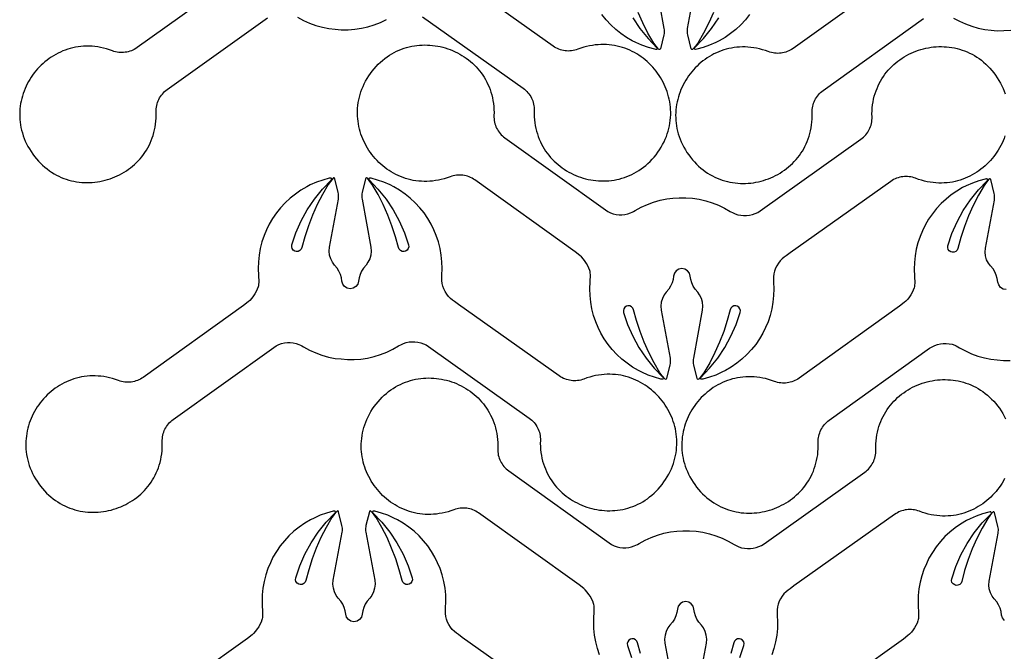
# Model space of a CAD drawing. Extents: x 5 to 795, y 4 to 488.
# Drawn here: x 5 to 99, y 368 to 428 of the extents above; entities that cross this region are included whole.
import ezdxf

# ---------------------------------------------------------------- set-up
doc = ezdxf.new("R2010")
doc.units = 0
doc.layers.add('LAYER_1', color=18, linetype='CONTINUOUS')

msp = doc.modelspace()

# ---------------------------------------------------------------- linework, layer by layer
at = {"layer": 'LAYER_1'}
for points in [[(25.911, 432.397), (16.349, 425.549), (16.219, 425.462), (16.084, 425.383), (15.946, 425.314), (15.804, 425.253), (15.659, 425.201), (15.512, 425.158), (15.362, 425.125), (15.211, 425.101), (15.059, 425.085), (14.906, 425.08), (14.753, 425.083), (14.599, 425.096), (14.447, 425.118), (14.295, 425.15), (14.145, 425.192), (13.996, 425.243), (13.715, 425.343), (13.435, 425.43), (13.157, 425.504), (12.88, 425.565), (12.605, 425.614), (12.332, 425.65), (12.061, 425.675), (11.792, 425.688), (11.526, 425.689), (11.263, 425.68), (11.003, 425.659), (10.745, 425.628), (10.492, 425.586), (10.241, 425.534), (9.994, 425.472), (9.752, 425.4), (9.513, 425.319), (9.278, 425.228), (9.048, 425.129), (8.823, 425.02), (8.603, 424.904), (8.387, 424.779), (8.177, 424.646), (7.972, 424.506), (7.773, 424.357), (7.58, 424.202), (7.392, 424.04), (7.211, 423.871), (7.036, 423.695), (6.868, 423.514), (6.706, 423.326), (6.552, 423.132), (6.404, 422.933), (6.264, 422.729), (6.132, 422.52), (6.007, 422.306), (5.89, 422.087), (5.781, 421.865), (5.68, 421.638), (5.588, 421.408), (5.505, 421.174), (5.43, 420.936), (5.365, 420.696), (5.308, 420.453), (5.262, 420.207), (5.224, 419.96), (5.197, 419.71), (5.18, 419.458), (5.172, 419.205), (5.176, 418.951), (5.19, 418.695), (5.214, 418.439), (5.25, 418.183), (5.296, 417.926), (5.354, 417.669), (5.424, 417.412), (5.505, 417.156), (5.598, 416.9), (5.704, 416.645), (5.821, 416.392), (5.952, 416.14), (6.094, 415.89), (6.25, 415.642), (6.413, 415.405), (6.585, 415.174), (6.77, 414.947), (6.961, 414.731), (7.157, 414.527), (7.359, 414.334), (7.566, 414.152), (7.778, 413.982), (7.995, 413.822), (8.216, 413.674), (8.44, 413.536), (8.668, 413.409), (8.9, 413.293), (9.135, 413.187), (9.372, 413.092), (9.612, 413.007), (9.854, 412.932), (10.097, 412.868), (10.343, 412.813), (10.589, 412.769), (10.837, 412.734), (11.085, 412.709), (11.334, 412.694), (11.582, 412.688), (11.831, 412.692), (12.079, 412.705), (12.326, 412.727), (12.571, 412.758), (12.816, 412.799), (13.059, 412.848), (13.299, 412.906), (13.538, 412.973), (13.774, 413.049), (14.007, 413.133), (14.236, 413.225), (14.463, 413.326), (14.685, 413.435), (14.904, 413.552), (15.118, 413.678), (15.327, 413.811), (15.531, 413.952), (15.73, 414.1), (15.924, 414.257), (16.111, 414.42), (16.293, 414.592), (16.468, 414.77), (16.636, 414.956), (16.797, 415.149), (16.951, 415.349), (17.097, 415.555), (17.235, 415.769), (17.365, 415.989), (17.486, 416.216), (17.599, 416.45), (17.702, 416.689), (17.796, 416.936), (17.88, 417.188), (17.954, 417.446), (18.018, 417.711), (18.072, 417.981), (18.114, 418.257), (18.145, 418.539), (18.165, 418.827), (18.172, 419.119), (18.168, 419.418), (18.168, 419.575), (18.177, 419.73), (18.195, 419.884), (18.223, 420.036), (18.26, 420.185), (18.307, 420.332), (18.361, 420.475), (18.425, 420.614), (18.496, 420.749), (18.576, 420.88), (18.664, 421.006), (18.76, 421.126), (18.863, 421.241), (18.973, 421.35), (19.091, 421.452), (19.216, 421.547), (28.777, 428.395)], [(43.524, 428.486), (53.111, 421.673), (53.236, 421.578), (53.354, 421.476), (53.465, 421.368), (53.568, 421.254), (53.664, 421.134), (53.753, 421.008), (53.833, 420.878), (53.905, 420.743), (53.969, 420.604), (54.024, 420.461), (54.071, 420.315), (54.109, 420.166), (54.137, 420.014), (54.156, 419.86), (54.166, 419.705), (54.166, 419.548), (54.163, 419.249), (54.172, 418.956), (54.193, 418.669), (54.225, 418.387), (54.268, 418.111), (54.322, 417.841), (54.387, 417.577), (54.462, 417.319), (54.548, 417.067), (54.642, 416.821), (54.747, 416.582), (54.86, 416.349), (54.982, 416.122), (55.113, 415.902), (55.252, 415.689), (55.399, 415.483), (55.553, 415.284), (55.715, 415.091), (55.884, 414.906), (56.06, 414.728), (56.242, 414.558), (56.43, 414.395), (56.624, 414.239), (56.823, 414.091), (57.028, 413.951), (57.238, 413.819), (57.453, 413.694), (57.671, 413.578), (57.894, 413.47), (58.121, 413.37), (58.351, 413.278), (58.584, 413.195), (58.82, 413.12), (59.059, 413.054), (59.3, 412.997), (59.543, 412.949), (59.788, 412.909), (60.034, 412.879), (60.281, 412.857), (60.529, 412.845), (60.777, 412.842), (61.026, 412.849), (61.274, 412.865), (61.522, 412.891), (61.77, 412.927), (62.016, 412.972), (62.261, 413.028), (62.505, 413.093), (62.746, 413.169), (62.986, 413.255), (63.223, 413.351), (63.457, 413.457), (63.688, 413.574), (63.916, 413.702), (64.14, 413.841), (64.36, 413.99), (64.576, 414.15), (64.787, 414.322), (64.994, 414.504), (65.195, 414.698), (65.391, 414.903), (65.581, 415.119), (65.765, 415.347), (65.936, 415.578), (66.098, 415.816), (66.253, 416.065), (66.395, 416.315), (66.524, 416.568), (66.641, 416.821), (66.745, 417.076), (66.837, 417.332), (66.918, 417.589), (66.986, 417.846), (67.044, 418.103), (67.089, 418.36), (67.124, 418.617), (67.147, 418.873), (67.16, 419.129), (67.163, 419.383), (67.154, 419.636), (67.136, 419.888), (67.108, 420.137), (67.07, 420.385), (67.022, 420.63), (66.965, 420.873), (66.898, 421.113), (66.823, 421.35), (66.739, 421.584), (66.646, 421.814), (66.544, 422.04), (66.435, 422.263), (66.317, 422.481), (66.191, 422.694), (66.058, 422.903), (65.917, 423.107), (65.769, 423.305), (65.614, 423.498), (65.451, 423.685), (65.282, 423.866), (65.107, 424.041), (64.925, 424.21), (64.737, 424.371), (64.543, 424.526), (64.343, 424.673), (64.138, 424.813), (63.927, 424.945), (63.711, 425.069), (63.49, 425.185), (63.265, 425.292), (63.034, 425.391), (62.8, 425.48), (62.561, 425.561), (62.317, 425.632), (62.071, 425.693), (61.82, 425.744), (61.566, 425.785), (61.309, 425.815), (61.048, 425.835), (60.785, 425.844), (60.519, 425.841), (60.25, 425.827), (59.979, 425.802), (59.707, 425.764), (59.432, 425.714), (59.155, 425.652), (58.877, 425.577), (58.597, 425.489), (58.317, 425.388), (58.168, 425.336), (58.018, 425.294), (57.867, 425.262), (57.714, 425.239), (57.561, 425.225), (57.407, 425.221), (57.254, 425.227), (57.102, 425.241), (56.951, 425.265), (56.801, 425.298), (56.654, 425.34), (56.509, 425.391), (56.367, 425.452), (56.228, 425.521), (56.093, 425.599), (55.962, 425.686), (46.376, 432.498)], [(88.37, 432.317), (78.809, 425.469), (78.678, 425.382), (78.543, 425.303), (78.405, 425.234), (78.263, 425.173), (78.118, 425.121), (77.971, 425.079), (77.821, 425.045), (77.67, 425.021), (77.518, 425.006), (77.365, 425), (77.212, 425.003), (77.059, 425.016), (76.906, 425.038), (76.754, 425.07), (76.604, 425.112), (76.455, 425.163), (76.174, 425.263), (75.894, 425.35), (75.616, 425.424), (75.339, 425.485), (75.064, 425.534), (74.791, 425.571), (74.52, 425.595), (74.251, 425.608), (73.985, 425.61), (73.722, 425.6), (73.462, 425.579), (73.205, 425.548), (72.951, 425.506), (72.7, 425.454), (72.454, 425.392), (72.211, 425.32), (71.972, 425.239), (71.738, 425.148), (71.508, 425.049), (71.282, 424.941), (71.062, 424.824), (70.846, 424.699), (70.636, 424.566), (70.431, 424.426), (70.232, 424.278), (70.039, 424.122), (69.851, 423.96), (69.67, 423.791), (69.495, 423.616), (69.327, 423.434), (69.165, 423.246), (69.011, 423.053), (68.863, 422.854), (68.723, 422.649), (68.591, 422.44), (68.466, 422.226), (68.349, 422.008), (68.24, 421.785), (68.139, 421.558), (68.047, 421.328), (67.964, 421.094), (67.889, 420.856), (67.824, 420.616), (67.768, 420.373), (67.721, 420.128), (67.684, 419.88), (67.656, 419.63), (67.639, 419.379), (67.632, 419.125), (67.635, 418.871), (67.649, 418.616), (67.673, 418.36), (67.709, 418.103), (67.755, 417.846), (67.813, 417.589), (67.883, 417.332), (67.964, 417.076), (68.058, 416.82), (68.163, 416.566), (68.281, 416.312), (68.411, 416.06), (68.554, 415.81), (68.709, 415.562), (68.872, 415.325), (69.044, 415.095), (69.229, 414.867), (69.42, 414.652), (69.616, 414.447), (69.818, 414.254), (70.026, 414.073), (70.237, 413.902), (70.454, 413.743), (70.675, 413.594), (70.899, 413.456), (71.128, 413.33), (71.359, 413.213), (71.594, 413.108), (71.831, 413.012), (72.071, 412.927), (72.313, 412.853), (72.557, 412.788), (72.802, 412.734), (73.048, 412.689), (73.296, 412.654), (73.544, 412.629), (73.793, 412.614), (74.041, 412.608), (74.29, 412.612), (74.538, 412.625), (74.785, 412.647), (75.031, 412.679), (75.275, 412.719), (75.518, 412.768), (75.759, 412.827), (75.997, 412.893), (76.233, 412.969), (76.466, 413.053), (76.696, 413.146), (76.922, 413.246), (77.144, 413.355), (77.363, 413.473), (77.577, 413.598), (77.786, 413.731), (77.99, 413.872), (78.189, 414.021), (78.383, 414.177), (78.57, 414.341), (78.752, 414.512), (78.927, 414.69), (79.095, 414.876), (79.256, 415.069), (79.41, 415.269), (79.556, 415.476), (79.694, 415.689), (79.824, 415.909), (79.945, 416.136), (80.058, 416.37), (80.161, 416.61), (80.255, 416.856), (80.339, 417.108), (80.414, 417.367), (80.477, 417.631), (80.531, 417.901), (80.573, 418.177), (80.604, 418.459), (80.624, 418.747), (80.632, 419.04), (80.627, 419.338), (80.627, 419.495), (80.636, 419.651), (80.654, 419.805), (80.682, 419.956), (80.72, 420.106), (80.766, 420.252), (80.82, 420.395), (80.884, 420.534), (80.955, 420.669), (81.035, 420.8), (81.123, 420.926), (81.219, 421.046), (81.322, 421.161), (81.432, 421.27), (81.55, 421.372), (81.675, 421.467), (91.236, 428.315)], [(31.627, 428.443), (32.19, 428.139), (32.774, 427.877), (33.376, 427.659), (33.992, 427.485), (34.619, 427.356), (35.206, 427.298), (35.794, 427.24), (36.434, 427.244), (37.072, 427.294), (37.704, 427.391), (38.328, 427.534), (38.94, 427.722), (39.536, 427.955), (40.114, 428.23)], [(94.086, 428.363), (94.649, 428.06), (95.233, 427.798), (95.835, 427.579), (96.451, 427.405), (97.078, 427.276), (97.665, 427.218), (98.253, 427.16), (98.893, 427.164), (99.531, 427.215)], [(60.386, 367.701), (60.183, 368.308), (60.026, 368.929), (59.915, 369.559), (59.85, 370.196), (59.831, 370.835), (59.877, 372.155), (59.862, 372.362), (59.843, 372.482), (59.817, 372.589), (59.738, 372.807), (59.634, 373.036), (59.512, 373.256), (59.379, 373.449), (59.212, 373.673), (59.02, 373.876), (58.874, 374.001), (58.433, 374.361), (48.872, 381.209), (48.742, 381.296), (48.607, 381.375), (48.468, 381.444), (48.327, 381.505), (48.182, 381.557), (48.034, 381.6), (47.885, 381.633), (47.734, 381.657), (47.582, 381.673), (47.429, 381.678), (47.275, 381.675), (47.122, 381.662), (46.969, 381.64), (46.818, 381.608), (46.667, 381.566), (46.519, 381.515), (46.238, 381.415), (45.958, 381.328), (45.679, 381.254), (45.403, 381.193), (45.128, 381.144), (44.854, 381.108), (44.584, 381.083), (44.315, 381.07), (44.049, 381.069), (43.786, 381.078), (43.525, 381.099), (43.268, 381.13), (43.014, 381.172), (42.764, 381.224), (42.517, 381.286), (42.274, 381.358), (42.036, 381.439), (41.801, 381.53), (41.571, 381.629), (41.346, 381.738), (41.125, 381.854), (40.91, 381.979), (40.7, 382.112), (40.495, 382.252), (40.296, 382.401), (40.102, 382.556), (39.915, 382.718), (39.734, 382.887), (39.559, 383.063), (39.39, 383.244), (39.229, 383.432), (39.074, 383.626), (38.927, 383.825), (38.787, 384.029), (38.654, 384.238), (38.529, 384.452), (38.412, 384.67), (38.304, 384.893), (38.203, 385.12), (38.111, 385.35), (38.028, 385.584), (37.953, 385.822), (37.887, 386.062), (37.831, 386.305), (37.784, 386.55), (37.747, 386.798), (37.72, 387.048), (37.702, 387.3), (37.695, 387.553), (37.698, 387.807), (37.712, 388.062), (37.737, 388.319), (37.772, 388.575), (37.819, 388.832), (37.877, 389.089), (37.947, 389.346), (38.028, 389.602), (38.121, 389.858), (38.227, 390.112), (38.344, 390.366), (38.474, 390.618), (38.617, 390.868), (38.773, 391.116), (38.935, 391.353), (39.107, 391.584), (39.292, 391.811), (39.483, 392.027), (39.68, 392.231), (39.882, 392.424), (40.089, 392.606), (40.301, 392.776), (40.518, 392.936), (40.738, 393.084), (40.963, 393.222), (41.191, 393.349), (41.423, 393.465), (41.657, 393.571), (41.895, 393.666), (42.134, 393.751), (42.376, 393.825), (42.62, 393.89), (42.866, 393.944), (43.112, 393.989), (43.36, 394.024), (43.608, 394.049), (43.856, 394.064), (44.105, 394.07), (44.353, 394.066), (44.601, 394.053), (44.848, 394.031), (45.094, 393.999), (45.339, 393.959), (45.581, 393.91), (45.822, 393.852), (46.061, 393.785), (46.297, 393.709), (46.529, 393.625), (46.759, 393.533), (46.985, 393.432), (47.208, 393.323), (47.426, 393.206), (47.64, 393.08), (47.85, 392.947), (48.054, 392.806), (48.253, 392.658), (48.446, 392.501), (48.634, 392.338), (48.815, 392.166), (48.99, 391.988), (49.158, 391.802), (49.32, 391.609), (49.473, 391.409), (49.619, 391.203), (49.758, 390.989), (49.887, 390.769), (50.009, 390.542), (50.121, 390.308), (50.225, 390.069), (50.319, 389.822), (50.403, 389.57), (50.477, 389.312), (50.541, 389.047), (50.594, 388.777), (50.637, 388.501), (50.668, 388.219), (50.687, 387.931), (50.695, 387.639), (50.691, 387.34), (50.69, 387.183), (50.699, 387.027), (50.718, 386.874), (50.746, 386.722), (50.783, 386.573), (50.829, 386.426), (50.884, 386.283), (50.947, 386.144), (51.019, 386.009), (51.099, 385.878), (51.187, 385.752), (51.282, 385.632), (51.385, 385.517), (51.496, 385.408), (51.614, 385.306), (51.739, 385.211), (61.3, 378.363), (61.536, 378.213), (61.787, 378.09), (62.05, 377.996), (62.322, 377.932), (62.6, 377.898), (62.88, 377.896), (63.158, 377.924), (63.431, 377.984), (63.696, 378.073), (63.837, 378.13), (63.993, 378.215), (64.15, 378.315), (64.713, 378.619), (65.297, 378.881), (65.898, 379.099), (66.514, 379.273), (67.141, 379.402), (67.729, 379.46), (68.316, 379.518), (68.956, 379.514), (69.594, 379.464), (70.227, 379.367), (70.851, 379.224), (71.463, 379.036), (72.059, 378.803), (72.637, 378.528), (73.193, 378.211), (73.457, 378.078), (73.65, 377.991), (73.914, 377.901), (74.187, 377.841), (74.465, 377.811), (74.745, 377.813), (75.023, 377.845), (75.295, 377.908), (75.559, 378.002), (75.81, 378.123), (76.047, 378.272), (85.633, 385.085), (85.758, 385.18), (85.877, 385.282), (85.988, 385.39), (86.091, 385.504), (86.187, 385.624), (86.275, 385.75), (86.356, 385.88), (86.428, 386.015), (86.492, 386.154), (86.547, 386.297), (86.594, 386.443), (86.631, 386.592), (86.66, 386.744), (86.679, 386.898), (86.689, 387.053), (86.689, 387.21), (86.686, 387.509), (86.695, 387.802), (86.715, 388.089), (86.747, 388.371), (86.791, 388.647), (86.845, 388.917), (86.91, 389.181), (86.985, 389.439), (87.07, 389.691), (87.165, 389.937), (87.269, 390.176), (87.383, 390.409), (87.505, 390.636), (87.636, 390.856), (87.775, 391.069), (87.922, 391.275), (88.076, 391.474), (88.238, 391.667), (88.407, 391.852), (88.582, 392.03), (88.764, 392.2), (88.953, 392.363), (89.147, 392.519), (89.346, 392.667), (89.551, 392.807), (89.761, 392.939), (89.975, 393.064), (90.194, 393.18), (90.417, 393.288), (90.643, 393.388), (90.874, 393.48), (91.107, 393.563), (91.343, 393.638), (91.582, 393.704), (91.823, 393.761), (92.066, 393.809), (92.31, 393.849), (92.556, 393.879), (92.803, 393.901), (93.051, 393.913), (93.3, 393.916), (93.548, 393.909), (93.797, 393.893), (94.045, 393.867), (94.292, 393.831), (94.539, 393.786), (94.784, 393.73), (95.027, 393.665), (95.269, 393.589), (95.508, 393.503), (95.745, 393.407), (95.98, 393.301), (96.211, 393.184), (96.439, 393.056), (96.663, 392.917), (96.883, 392.768), (97.099, 392.608), (97.31, 392.436), (97.517, 392.254), (97.718, 392.06), (97.914, 391.855), (98.104, 391.639), (98.288, 391.411), (98.459, 391.18), (98.621, 390.942), (98.776, 390.693), (98.918, 390.443), (99.047, 390.19)], [(98.957, 384.495), (98.84, 384.277), (98.714, 384.064), (98.581, 383.855), (98.44, 383.651), (98.292, 383.453), (98.136, 383.26), (97.974, 383.073), (97.805, 382.892), (97.63, 382.717), (97.448, 382.548), (97.26, 382.387), (97.066, 382.232), (96.866, 382.085), (96.661, 381.945), (96.45, 381.813), (96.234, 381.689), (96.013, 381.573), (95.787, 381.466), (95.557, 381.367), (95.322, 381.278), (95.083, 381.197), (94.84, 381.126), (94.593, 381.065), (94.343, 381.014), (94.089, 380.973), (93.831, 380.943), (93.571, 380.923), (93.308, 380.914), (93.042, 380.917), (92.773, 380.931), (92.502, 380.956), (92.229, 380.994), (91.954, 381.044), (91.678, 381.106), (91.4, 381.181), (91.12, 381.269), (90.839, 381.37), (90.691, 381.422), (90.541, 381.464), (90.389, 381.496), (90.237, 381.519), (90.083, 381.532), (89.93, 381.537), (89.777, 381.531), (89.625, 381.517), (89.474, 381.493), (89.324, 381.46), (89.177, 381.418), (89.032, 381.367), (88.889, 381.306), (88.751, 381.237), (88.616, 381.159), (88.485, 381.072), (78.898, 374.26), (78.523, 373.991), (78.335, 373.85), (78.143, 373.695), (77.946, 373.498), (77.771, 373.279), (77.622, 373.043), (77.5, 372.791), (77.406, 372.528), (77.343, 372.256), (77.31, 371.978), (77.308, 371.698), (77.312, 371.475), (77.34, 370.835), (77.322, 370.196), (77.257, 369.559), (77.145, 368.929), (76.988, 368.308), (76.786, 367.701)], [(69.711, 364.233), (70.554, 368.817), (70.587, 369.188), (70.551, 369.56), (70.446, 369.918), (70.277, 370.25), (70.092, 370.518), (69.837, 370.804), (69.661, 371.089), (69.524, 371.395), (69.429, 371.716), (69.376, 372.047), (69.297, 372.328), (69.121, 372.561), (68.873, 372.715), (68.586, 372.768), (68.299, 372.715), (68.051, 372.561), (67.875, 372.328), (67.795, 372.047), (67.743, 371.716), (67.647, 371.395), (67.51, 371.089), (67.334, 370.804), (67.079, 370.518), (66.895, 370.25), (66.725, 369.918), (66.621, 369.56), (66.584, 369.188), (66.617, 368.817), (67.461, 364.233)], [(64.27, 367.808), (63.993, 368.846), (63.924, 369.004), (63.799, 369.131), (63.636, 369.207), (63.45, 369.218), (63.323, 369.184), (63.166, 369.081), (63.063, 368.934), (63.018, 368.762), (63.038, 368.585), (63.423, 367.432)], [(73.749, 367.432), (74.134, 368.585), (74.153, 368.762), (74.109, 368.934), (74.005, 369.081), (73.849, 369.184), (73.722, 369.218), (73.535, 369.207), (73.372, 369.131), (73.247, 369.004), (73.178, 368.846), (72.901, 367.808)]]:
    msp.add_lwpolyline(points, dxfattribs=at)
for points in [[(65.676, 431.963), (66.519, 427.379), (66.537, 427.254), (66.544, 427.128), (66.54, 427.002), (66.526, 426.876), (66.502, 426.752), (66.18, 425.433, -0.618369), (66.006, 425.393), (65.771, 425.687), (65.546, 425.984), (64.998, 426.929), (64.502, 427.901), (64.057, 428.897)], [(71.232, 428.897), (70.787, 427.901), (70.291, 426.929), (69.742, 425.984), (69.518, 425.687), (69.283, 425.393, -0.618369), (69.109, 425.433), (68.787, 426.752), (68.763, 426.876), (68.748, 427.002), (68.745, 427.128), (68.752, 427.254), (68.769, 427.379), (69.613, 431.963)], [(63.556, 428.386), (64.234, 427.37), (65.001, 426.418), (65.848, 425.539, -0.760006), (65.758, 425.368), (65.648, 425.39), (65.031, 425.558), (64.427, 425.771), (63.841, 426.028), (63.502, 426.201), (62.949, 426.524), (62.422, 426.887), (61.922, 427.287), (61.454, 427.723), (61.018, 428.192), (60.618, 428.691)], [(74.671, 428.691), (74.271, 428.192), (73.835, 427.723), (73.366, 427.287), (72.867, 426.887), (72.34, 426.524), (71.787, 426.201), (71.448, 426.028), (70.862, 425.771), (70.258, 425.558), (69.641, 425.39), (69.531, 425.368, -0.760006), (69.441, 425.539), (70.288, 426.418), (71.055, 427.37), (71.733, 428.386)], [(98.985, 417.136), (98.901, 416.903), (98.808, 416.672), (98.706, 416.446), (98.597, 416.224), (98.479, 416.006), (98.353, 415.792), (98.22, 415.583), (98.079, 415.38), (97.931, 415.181), (97.776, 414.988), (97.613, 414.801), (97.444, 414.62), (97.269, 414.445), (97.087, 414.277), (96.899, 414.115), (96.705, 413.961), (96.505, 413.813), (96.3, 413.674), (96.089, 413.541), (95.873, 413.417), (95.653, 413.302), (95.427, 413.194), (95.196, 413.096), (94.962, 413.006), (94.723, 412.926), (94.48, 412.855), (94.233, 412.794), (93.982, 412.743), (93.728, 412.702), (93.471, 412.671), (93.21, 412.651), (92.947, 412.643), (92.681, 412.645), (92.412, 412.659), (92.142, 412.685), (91.869, 412.722), (91.594, 412.772), (91.317, 412.834), (91.039, 412.909), (90.759, 412.997), (90.479, 413.099), (90.33, 413.15), (90.18, 413.192), (90.029, 413.225), (89.876, 413.247), (89.723, 413.261), (89.569, 413.265), (89.416, 413.26), (89.264, 413.245), (89.113, 413.221), (88.963, 413.188), (88.816, 413.146), (88.671, 413.095), (88.529, 413.035), (88.39, 412.966), (88.255, 412.888), (88.124, 412.801), (78.538, 405.988), (78.162, 405.719), (77.975, 405.578), (77.783, 405.424), (77.585, 405.226), (77.41, 405.008), (77.261, 404.771), (77.139, 404.52), (77.046, 404.256), (76.982, 403.984), (76.949, 403.706), (76.948, 403.427), (76.951, 403.203), (76.979, 402.564), (76.961, 401.924), (76.896, 401.287), (76.785, 400.657), (76.627, 400.037), (76.425, 399.429), (76.182, 398.891), (75.938, 398.354), (75.615, 397.801), (75.252, 397.274), (74.852, 396.774), (74.416, 396.306), (73.947, 395.87), (73.448, 395.47), (72.92, 395.107), (72.368, 394.784), (72.029, 394.611), (71.442, 394.354), (70.839, 394.141), (70.221, 393.972), (70.112, 393.951, -0.760006), (70.021, 394.121), (70.869, 395.001), (71.635, 395.952), (72.314, 396.968), (72.9, 398.04), (73.388, 399.16), (73.773, 400.313), (73.792, 400.49), (73.748, 400.663), (73.644, 400.81), (73.488, 400.913), (73.361, 400.947), (73.174, 400.935), (73.011, 400.86), (72.887, 400.732), (72.818, 400.575), (72.54, 399.536), (72.204, 398.498), (71.812, 397.48), (71.368, 396.483), (70.871, 395.512), (70.323, 394.567), (70.099, 394.269), (69.864, 393.975, -0.618369), (69.689, 394.015), (69.368, 395.335), (69.343, 395.459), (69.329, 395.584), (69.325, 395.71), (69.332, 395.836), (69.35, 395.961), (70.194, 400.545), (70.227, 400.917), (70.19, 401.288), (70.086, 401.646), (69.916, 401.978), (69.732, 402.246), (69.476, 402.533), (69.3, 402.818), (69.163, 403.124), (69.068, 403.445), (69.015, 403.775), (68.936, 404.056), (68.76, 404.289), (68.512, 404.443), (68.225, 404.497), (67.938, 404.443), (67.69, 404.289), (67.514, 404.056), (67.435, 403.775), (67.382, 403.445), (67.287, 403.124), (67.15, 402.818), (66.974, 402.533), (66.718, 402.246), (66.534, 401.978), (66.365, 401.646), (66.26, 401.288), (66.223, 400.917), (66.256, 400.545), (67.1, 395.961), (67.118, 395.836), (67.125, 395.71), (67.121, 395.584), (67.107, 395.459), (67.082, 395.335), (66.761, 394.015, -0.618369), (66.586, 393.975), (66.352, 394.269), (66.127, 394.567), (65.579, 395.512), (65.082, 396.483), (64.638, 397.48), (64.247, 398.498), (63.91, 399.536), (63.632, 400.575), (63.563, 400.732), (63.439, 400.86), (63.276, 400.935), (63.089, 400.947), (62.962, 400.913), (62.806, 400.81), (62.702, 400.663), (62.658, 400.49), (62.677, 400.313), (63.062, 399.16), (63.55, 398.04), (64.136, 396.968), (64.815, 395.952), (65.581, 395.001), (66.429, 394.121, -0.760006), (66.339, 393.951), (66.229, 393.972), (65.611, 394.141), (65.008, 394.354), (64.422, 394.611), (64.082, 394.784), (63.53, 395.107), (63.002, 395.47), (62.503, 395.87), (62.034, 396.306), (61.598, 396.774), (61.198, 397.274), (60.835, 397.801), (60.512, 398.354), (60.269, 398.891), (60.025, 399.429), (59.823, 400.037), (59.666, 400.657), (59.554, 401.287), (59.489, 401.924), (59.471, 402.564), (59.516, 403.883), (59.501, 404.091), (59.483, 404.211), (59.457, 404.317), (59.377, 404.536), (59.273, 404.764), (59.151, 404.984), (59.019, 405.177), (58.851, 405.401), (58.66, 405.605), (58.514, 405.729), (58.073, 406.089), (48.511, 412.937), (48.381, 413.025), (48.246, 413.103), (48.108, 413.173), (47.966, 413.234), (47.821, 413.285), (47.674, 413.328), (47.524, 413.362), (47.373, 413.386), (47.221, 413.401), (47.068, 413.407), (46.915, 413.403), (46.761, 413.39), (46.609, 413.368), (46.457, 413.336), (46.307, 413.295), (46.158, 413.244), (45.877, 413.144), (45.597, 413.057), (45.319, 412.983), (45.042, 412.921), (44.767, 412.873), (44.494, 412.836), (44.223, 412.811), (43.954, 412.799), (43.688, 412.797), (43.425, 412.807), (43.165, 412.827), (42.907, 412.859), (42.654, 412.901), (42.403, 412.953), (42.156, 413.015), (41.914, 413.087), (41.675, 413.168), (41.44, 413.258), (41.211, 413.358), (40.985, 413.466), (40.765, 413.583), (40.549, 413.707), (40.339, 413.84), (40.134, 413.981), (39.935, 414.129), (39.742, 414.284), (39.554, 414.447), (39.373, 414.616), (39.198, 414.791), (39.03, 414.973), (38.868, 415.161), (38.714, 415.354), (38.566, 415.553), (38.426, 415.757), (38.294, 415.967), (38.169, 416.18), (38.052, 416.399), (37.943, 416.622), (37.842, 416.848), (37.75, 417.079), (37.667, 417.313), (37.592, 417.55), (37.527, 417.79), (37.471, 418.033), (37.424, 418.279), (37.387, 418.527), (37.359, 418.777), (37.342, 419.028), (37.335, 419.281), (37.338, 419.536), (37.352, 419.791), (37.376, 420.047), (37.412, 420.304), (37.458, 420.561), (37.516, 420.818), (37.586, 421.074), (37.667, 421.331), (37.761, 421.586), (37.866, 421.841), (37.984, 422.094), (38.114, 422.346), (38.256, 422.596), (38.412, 422.845), (38.575, 423.082), (38.747, 423.312), (38.932, 423.539), (39.123, 423.755), (39.319, 423.959), (39.521, 424.152), (39.728, 424.334), (39.94, 424.505), (40.157, 424.664), (40.378, 424.813), (40.602, 424.95), (40.83, 425.077), (41.062, 425.193), (41.297, 425.299), (41.534, 425.394), (41.774, 425.479), (42.016, 425.554), (42.26, 425.618), (42.505, 425.673), (42.751, 425.718), (42.999, 425.752), (43.247, 425.777), (43.496, 425.792), (43.744, 425.798), (43.993, 425.795), (44.241, 425.782), (44.488, 425.759), (44.734, 425.728), (44.978, 425.688), (45.221, 425.638), (45.462, 425.58), (45.7, 425.513), (45.936, 425.438), (46.169, 425.354), (46.399, 425.261), (46.625, 425.16), (46.847, 425.051), (47.066, 424.934), (47.28, 424.809), (47.489, 424.676), (47.693, 424.535), (47.892, 424.386), (48.086, 424.23), (48.273, 424.066), (48.455, 423.895), (48.63, 423.716), (48.798, 423.531), (48.959, 423.338), (49.113, 423.138), (49.259, 422.931), (49.397, 422.717), (49.527, 422.497), (49.648, 422.27), (49.761, 422.037), (49.864, 421.797), (49.958, 421.551), (50.042, 421.299), (50.117, 421.04), (50.18, 420.776), (50.234, 420.505), (50.276, 420.229), (50.307, 419.947), (50.327, 419.66), (50.335, 419.367), (50.33, 419.069), (50.33, 418.912), (50.339, 418.756), (50.357, 418.602), (50.385, 418.45), (50.423, 418.301), (50.469, 418.155), (50.523, 418.012), (50.587, 417.872), (50.658, 417.737), (50.738, 417.607), (50.826, 417.481), (50.922, 417.36), (51.025, 417.246), (51.135, 417.137), (51.253, 417.035), (51.378, 416.939), (60.939, 410.091), (61.175, 409.941), (61.426, 409.819), (61.69, 409.725), (61.962, 409.66), (62.239, 409.627), (62.519, 409.624), (62.797, 409.653), (63.07, 409.712), (63.335, 409.801), (63.477, 409.859), (63.632, 409.943), (63.789, 410.043), (64.352, 410.347), (64.936, 410.609), (65.538, 410.828), (66.154, 411.002), (66.781, 411.131), (67.368, 411.188), (67.956, 411.246), (68.596, 411.243), (69.234, 411.192), (69.867, 411.095), (70.49, 410.952), (71.102, 410.764), (71.699, 410.532), (72.276, 410.256), (72.832, 409.94), (73.096, 409.806), (73.289, 409.72), (73.554, 409.63), (73.827, 409.569), (74.105, 409.54), (74.384, 409.541), (74.662, 409.574), (74.934, 409.637), (75.198, 409.73), (75.45, 409.852), (75.686, 410.001), (85.273, 416.813), (85.398, 416.908), (85.516, 417.01), (85.627, 417.118), (85.73, 417.233), (85.827, 417.353), (85.915, 417.478), (85.995, 417.609), (86.067, 417.744), (86.131, 417.883), (86.187, 418.025), (86.233, 418.172), (86.271, 418.321), (86.299, 418.472), (86.319, 418.626), (86.328, 418.782), (86.328, 418.939), (86.325, 419.237), (86.334, 419.53), (86.355, 419.817), (86.387, 420.099), (86.43, 420.375), (86.484, 420.645), (86.549, 420.91), (86.624, 421.168), (86.71, 421.42), (86.804, 421.665), (86.909, 421.905), (87.022, 422.138), (87.144, 422.364), (87.275, 422.584), (87.414, 422.797), (87.561, 423.003), (87.715, 423.203), (87.877, 423.395), (88.046, 423.58), (88.222, 423.758), (88.404, 423.929), (88.592, 424.092), (88.786, 424.247), (88.986, 424.395), (89.19, 424.535), (89.4, 424.668), (89.615, 424.792), (89.833, 424.908), (90.056, 425.017), (90.283, 425.117), (90.513, 425.208), (90.746, 425.291), (90.982, 425.366), (91.221, 425.432), (91.462, 425.489), (91.705, 425.538), (91.95, 425.577), (92.196, 425.608), (92.443, 425.629), (92.691, 425.641), (92.939, 425.644), (93.188, 425.637), (93.436, 425.621), (93.684, 425.595), (93.932, 425.56), (94.178, 425.514), (94.423, 425.459), (94.667, 425.393), (94.908, 425.318), (95.148, 425.232), (95.385, 425.136), (95.619, 425.029), (95.85, 424.912), (96.078, 424.784), (96.302, 424.646), (96.522, 424.496), (96.738, 424.336), (96.949, 424.165), (97.156, 423.982), (97.357, 423.789), (97.553, 423.584), (97.743, 423.367), (97.927, 423.139), (98.099, 422.908), (98.26, 422.671), (98.415, 422.422), (98.557, 422.171), (98.686, 421.919), (98.803, 421.665), (98.907, 421.41), (99, 421.154)], [(99.103, 402.492), (98.816, 402.546), (98.568, 402.7), (98.392, 402.933), (98.312, 403.214), (98.26, 403.545), (98.164, 403.866), (98.027, 404.171), (97.851, 404.456), (97.596, 404.743), (97.412, 405.011), (97.242, 405.343), (97.138, 405.701), (97.101, 406.072), (97.134, 406.444), (97.978, 411.028), (97.995, 411.153), (98.002, 411.279), (97.999, 411.405), (97.985, 411.531), (97.96, 411.654), (97.638, 412.974, 0.618369), (97.464, 413.014), (97.229, 412.72), (97.005, 412.422), (96.457, 411.477), (95.96, 410.506), (95.516, 409.509), (95.124, 408.491), (94.787, 407.453), (94.51, 406.415), (94.441, 406.257), (94.316, 406.13), (94.153, 406.054), (93.967, 406.043), (93.84, 406.076), (93.683, 406.179), (93.58, 406.326), (93.535, 406.499), (93.555, 406.676), (93.94, 407.829), (94.428, 408.949), (95.014, 410.021), (95.693, 411.037), (96.459, 411.988), (97.307, 412.868, 0.760006), (97.216, 413.038), (97.106, 413.017), (96.489, 412.848), (95.885, 412.635), (95.299, 412.378), (94.96, 412.206), (94.407, 411.882), (93.88, 411.52), (93.381, 411.119), (92.912, 410.683), (92.476, 410.215), (92.076, 409.715), (91.713, 409.188), (91.39, 408.636), (91.146, 408.098), (90.903, 407.56), (90.7, 406.953), (90.543, 406.332), (90.432, 405.702), (90.367, 405.065), (90.348, 404.425), (90.394, 403.106), (90.379, 402.899), (90.36, 402.779), (90.334, 402.672), (90.255, 402.453), (90.151, 402.225), (90.029, 402.005), (89.896, 401.812), (89.729, 401.588), (89.537, 401.384), (89.391, 401.26), (88.95, 400.9), (79.389, 394.052), (79.259, 393.965), (79.124, 393.886), (78.985, 393.816), (78.844, 393.756), (78.699, 393.704), (78.551, 393.661), (78.402, 393.628), (78.251, 393.603), (78.099, 393.588), (77.946, 393.582), (77.792, 393.586), (77.639, 393.599), (77.486, 393.621), (77.335, 393.653), (77.184, 393.694), (77.036, 393.745), (76.755, 393.846), (76.475, 393.932), (76.196, 394.006), (75.92, 394.068), (75.645, 394.116), (75.371, 394.153), (75.101, 394.178), (74.832, 394.191), (74.566, 394.192), (74.303, 394.182), (74.042, 394.162), (73.785, 394.13), (73.531, 394.088), (73.281, 394.036), (73.034, 393.974), (72.791, 393.903), (72.553, 393.821), (72.318, 393.731), (72.088, 393.631), (71.863, 393.523), (71.642, 393.407), (71.427, 393.282), (71.217, 393.149), (71.012, 393.008), (70.813, 392.86), (70.619, 392.705), (70.432, 392.543), (70.251, 392.374), (70.076, 392.198), (69.907, 392.016), (69.746, 391.829), (69.591, 391.635), (69.444, 391.436), (69.304, 391.232), (69.171, 391.023), (69.046, 390.809), (68.929, 390.59), (68.821, 390.367), (68.72, 390.141), (68.628, 389.91), (68.545, 389.676), (68.47, 389.439), (68.404, 389.199), (68.348, 388.956), (68.301, 388.71), (68.264, 388.462), (68.237, 388.213), (68.219, 387.961), (68.212, 387.708), (68.215, 387.454), (68.229, 387.198), (68.254, 386.942), (68.289, 386.685), (68.336, 386.428), (68.394, 386.171), (68.464, 385.915), (68.545, 385.658), (68.638, 385.403), (68.744, 385.148), (68.861, 384.895), (68.991, 384.643), (69.134, 384.393), (69.29, 384.144), (69.452, 383.907), (69.624, 383.677), (69.809, 383.45), (70, 383.234), (70.197, 383.03), (70.399, 382.837), (70.606, 382.655), (70.818, 382.485), (71.035, 382.325), (71.255, 382.177), (71.48, 382.039), (71.708, 381.912), (71.94, 381.796), (72.174, 381.69), (72.412, 381.595), (72.651, 381.51), (72.893, 381.435), (73.137, 381.371), (73.383, 381.316), (73.629, 381.272), (73.877, 381.237), (74.125, 381.212), (74.373, 381.197), (74.622, 381.191), (74.87, 381.195), (75.118, 381.208), (75.365, 381.23), (75.611, 381.261), (75.856, 381.302), (76.098, 381.351), (76.339, 381.409), (76.578, 381.476), (76.814, 381.552), (77.046, 381.636), (77.276, 381.728), (77.502, 381.829), (77.725, 381.938), (77.943, 382.055), (78.157, 382.18), (78.367, 382.313), (78.571, 382.454), (78.77, 382.603), (78.963, 382.759), (79.151, 382.923), (79.332, 383.094), (79.507, 383.273), (79.675, 383.459), (79.837, 383.651), (79.99, 383.851), (80.136, 384.058), (80.275, 384.272), (80.404, 384.492), (80.526, 384.719), (80.638, 384.952), (80.742, 385.192), (80.836, 385.438), (80.92, 385.691), (80.994, 385.949), (81.058, 386.213), (81.111, 386.484), (81.154, 386.76), (81.185, 387.042), (81.204, 387.329), (81.212, 387.622), (81.208, 387.921), (81.207, 388.078), (81.216, 388.233), (81.235, 388.387), (81.263, 388.539), (81.3, 388.688), (81.346, 388.834), (81.401, 388.977), (81.464, 389.117), (81.536, 389.252), (81.616, 389.383), (81.704, 389.508), (81.799, 389.629), (81.903, 389.744), (82.013, 389.852), (82.131, 389.954), (82.256, 390.05), (91.817, 396.898), (92.053, 397.048), (92.304, 397.171), (92.567, 397.265), (92.839, 397.329), (93.117, 397.362), (93.397, 397.365), (93.675, 397.336), (93.948, 397.277), (94.213, 397.188), (94.354, 397.131), (94.51, 397.046), (94.667, 396.946), (95.23, 396.642), (95.814, 396.38), (96.415, 396.161), (97.031, 395.987), (97.658, 395.859), (98.246, 395.801), (98.833, 395.743), (99.473, 395.747)], [(56.903, 362.54), (47.317, 369.352), (46.941, 369.621), (46.754, 369.762), (46.562, 369.917), (46.364, 370.114), (46.19, 370.333), (46.04, 370.569), (45.918, 370.821), (45.825, 371.084), (45.761, 371.356), (45.728, 371.634), (45.727, 371.914), (45.73, 372.137), (45.759, 372.777), (45.74, 373.416), (45.675, 374.053), (45.564, 374.683), (45.407, 375.304), (45.204, 375.911), (44.961, 376.449), (44.717, 376.987), (44.394, 377.539), (44.031, 378.067), (43.631, 378.566), (43.195, 379.035), (42.726, 379.471), (42.227, 379.871), (41.7, 380.234), (41.147, 380.557), (40.808, 380.73), (40.222, 380.987), (39.618, 381.2), (39.001, 381.368), (38.891, 381.39, 0.760006), (38.8, 381.219), (39.648, 380.34), (40.414, 379.388), (41.093, 378.372), (41.679, 377.3), (42.167, 376.18), (42.552, 375.027), (42.572, 374.85), (42.527, 374.678), (42.424, 374.531), (42.267, 374.428), (42.14, 374.394), (41.954, 374.405), (41.791, 374.481), (41.666, 374.608), (41.597, 374.766), (41.32, 375.804), (40.983, 376.842), (40.591, 377.861), (40.147, 378.857), (39.65, 379.829), (39.102, 380.774), (38.878, 381.071), (38.643, 381.365, 0.618369), (38.469, 381.325), (38.147, 380.006), (38.122, 379.882), (38.108, 379.756), (38.105, 379.63), (38.112, 379.504), (38.129, 379.379), (38.973, 374.795), (39.006, 374.424), (38.969, 374.052), (38.865, 373.694), (38.695, 373.362), (38.511, 373.094), (38.255, 372.808), (38.08, 372.523), (37.943, 372.217), (37.847, 371.896), (37.795, 371.565), (37.715, 371.284), (37.539, 371.051), (37.291, 370.897), (37.004, 370.844), (36.717, 370.897), (36.469, 371.051), (36.293, 371.284), (36.214, 371.565), (36.161, 371.896), (36.066, 372.217), (35.929, 372.523), (35.753, 372.808), (35.498, 373.094), (35.313, 373.362), (35.144, 373.694), (35.039, 374.052), (35.003, 374.424), (35.036, 374.795), (35.879, 379.379), (35.897, 379.504), (35.904, 379.63), (35.9, 379.756), (35.886, 379.882), (35.861, 380.006), (35.54, 381.325, 0.618369), (35.365, 381.365), (35.131, 381.071), (34.906, 380.774), (34.358, 379.829), (33.862, 378.857), (33.417, 377.861), (33.026, 376.842), (32.689, 375.804), (32.411, 374.766), (32.343, 374.608), (32.218, 374.481), (32.055, 374.405), (31.868, 374.394), (31.741, 374.428), (31.585, 374.531), (31.481, 374.678), (31.437, 374.85), (31.456, 375.027), (31.841, 376.18), (32.329, 377.3), (32.915, 378.372), (33.594, 379.388), (34.36, 380.34), (35.208, 381.219, 0.760006), (35.118, 381.39), (35.008, 381.368), (34.39, 381.2), (33.787, 380.987), (33.201, 380.73), (32.861, 380.557), (32.309, 380.234), (31.782, 379.871), (31.282, 379.471), (30.813, 379.035), (30.378, 378.566), (29.977, 378.067), (29.615, 377.539), (29.291, 376.987), (29.048, 376.449), (28.804, 375.911), (28.602, 375.304), (28.445, 374.683), (28.333, 374.053), (28.268, 373.416), (28.25, 372.777), (28.296, 371.457), (28.28, 371.25), (28.262, 371.13), (28.236, 371.023), (28.156, 370.805), (28.052, 370.576), (27.93, 370.356), (27.798, 370.163), (27.63, 369.939), (27.439, 369.736), (27.293, 369.611), (26.852, 369.251), (17.291, 362.403)], [(98.928, 370.971), (98.753, 371.204), (98.673, 371.485), (98.62, 371.816), (98.525, 372.137), (98.388, 372.443), (98.212, 372.728), (97.957, 373.014), (97.772, 373.282), (97.603, 373.615), (97.498, 373.973), (97.462, 374.344), (97.495, 374.715), (98.338, 379.299), (98.356, 379.424), (98.363, 379.55), (98.359, 379.677), (98.345, 379.802), (98.32, 379.926), (97.999, 381.245, 0.618369), (97.825, 381.285), (97.59, 380.991), (97.365, 380.694), (96.817, 379.749), (96.321, 378.777), (95.876, 377.781), (95.485, 376.762), (95.148, 375.724), (94.871, 374.686), (94.802, 374.529), (94.677, 374.401), (94.514, 374.325), (94.327, 374.314), (94.2, 374.348), (94.044, 374.451), (93.94, 374.598), (93.896, 374.771), (93.915, 374.948), (94.3, 376.101), (94.789, 377.221), (95.374, 378.293), (96.053, 379.308), (96.819, 380.26), (97.667, 381.14, 0.760006), (97.577, 381.31), (97.467, 381.289), (96.85, 381.12), (96.246, 380.907), (95.66, 380.65), (95.32, 380.477), (94.768, 380.154), (94.241, 379.791), (93.741, 379.391), (93.272, 378.955), (92.837, 378.486), (92.436, 377.987), (92.074, 377.459), (91.75, 376.907), (91.507, 376.369), (91.263, 375.831), (91.061, 375.224), (90.904, 374.604), (90.792, 373.973), (90.727, 373.337), (90.709, 372.697), (90.755, 371.378), (90.74, 371.17), (90.721, 371.05), (90.695, 370.943), (90.615, 370.725), (90.511, 370.496), (90.389, 370.276), (90.257, 370.083), (90.089, 369.86), (89.898, 369.656), (89.752, 369.532), (89.311, 369.172), (79.75, 362.324)]]:
    msp.add_lwpolyline(points, format="xyb", dxfattribs=at)
msp.add_lwpolyline([(46.201, 401.645), (46.004, 401.843), (45.829, 402.061), (45.68, 402.297), (45.558, 402.549), (45.464, 402.813), (45.401, 403.085), (45.368, 403.363), (45.366, 403.642), (45.37, 403.866), (45.398, 404.505), (45.38, 405.145), (45.314, 405.782), (45.203, 406.412), (45.046, 407.032), (44.844, 407.64), (44.6, 408.178), (44.357, 408.715), (44.033, 409.268), (43.671, 409.795), (43.27, 410.294), (42.834, 410.763), (42.366, 411.199), (41.866, 411.599), (41.339, 411.962), (40.787, 412.285), (40.447, 412.458), (39.861, 412.715), (39.257, 412.928), (38.64, 413.097), (38.53, 413.118, 0.760006), (38.44, 412.948), (39.287, 412.068), (40.054, 411.117), (40.733, 410.101), (41.318, 409.029), (41.807, 407.909), (42.192, 406.756), (42.211, 406.579), (42.166, 406.406), (42.063, 406.259), (41.907, 406.156), (41.78, 406.122), (41.593, 406.134), (41.43, 406.209), (41.305, 406.337), (41.236, 406.494), (40.959, 407.533), (40.622, 408.57), (40.231, 409.589), (39.786, 410.586), (39.29, 411.557), (38.742, 412.502), (38.517, 412.8), (38.282, 413.094, 0.618369), (38.108, 413.054), (37.786, 411.734), (37.762, 411.61), (37.748, 411.485), (37.744, 411.359), (37.751, 411.233), (37.769, 411.108), (38.612, 406.524), (38.645, 406.152), (38.609, 405.781), (38.504, 405.423), (38.335, 405.091), (38.15, 404.823), (37.895, 404.536), (37.719, 404.251), (37.582, 403.945), (37.486, 403.624), (37.434, 403.294), (37.354, 403.013), (37.179, 402.78), (36.931, 402.626), (36.644, 402.572), (36.357, 402.626), (36.109, 402.78), (35.933, 403.013), (35.853, 403.294), (35.801, 403.624), (35.705, 403.945), (35.568, 404.251), (35.392, 404.536), (35.137, 404.823), (34.952, 405.091), (34.783, 405.423), (34.678, 405.781), (34.642, 406.152), (34.675, 406.524), (35.519, 411.108), (35.536, 411.233), (35.543, 411.359), (35.54, 411.485), (35.525, 411.61), (35.501, 411.734), (35.179, 413.054, 0.618369), (35.005, 413.094), (34.77, 412.8), (34.546, 412.502), (33.998, 411.557), (33.501, 410.586), (33.056, 409.589), (32.665, 408.57), (32.328, 407.533), (32.051, 406.494), (31.982, 406.337), (31.857, 406.209), (31.694, 406.134), (31.507, 406.122), (31.381, 406.156), (31.224, 406.259), (31.121, 406.406), (31.076, 406.579), (31.095, 406.756), (31.481, 407.909), (31.969, 409.029), (32.555, 410.101), (33.233, 411.117), (34, 412.068), (34.848, 412.948, 0.760006), (34.757, 413.118), (34.647, 413.097), (34.03, 412.928), (33.426, 412.715), (32.84, 412.458), (32.501, 412.285), (31.948, 411.962), (31.421, 411.599), (30.922, 411.199), (30.453, 410.763), (30.017, 410.294), (29.617, 409.795), (29.254, 409.268), (28.931, 408.715), (28.687, 408.178), (28.443, 407.64), (28.241, 407.032), (28.084, 406.412), (27.973, 405.782), (27.908, 405.145), (27.889, 404.505), (27.935, 403.186), (27.92, 402.978), (27.901, 402.858), (27.875, 402.752), (27.796, 402.533), (27.692, 402.305), (27.57, 402.085), (27.437, 401.892), (27.269, 401.668), (27.078, 401.464), (26.932, 401.34), (26.491, 400.98), (16.93, 394.132), (16.8, 394.044), (16.665, 393.966), (16.526, 393.896), (16.384, 393.835), (16.24, 393.784), (16.092, 393.741), (15.943, 393.707), (15.792, 393.683), (15.64, 393.668), (15.487, 393.662), (15.333, 393.666), (15.18, 393.678), (15.027, 393.701), (14.876, 393.733), (14.725, 393.774), (14.577, 393.825), (14.296, 393.925), (14.016, 394.012), (13.737, 394.086), (13.461, 394.147), (13.185, 394.196), (12.912, 394.233), (12.641, 394.258), (12.373, 394.27), (12.107, 394.272), (11.844, 394.262), (11.583, 394.242), (11.326, 394.21), (11.072, 394.168), (10.822, 394.116), (10.575, 394.054), (10.332, 393.982), (10.093, 393.901), (9.859, 393.811), (9.629, 393.711), (9.404, 393.603), (9.183, 393.486), (8.968, 393.361), (8.758, 393.229), (8.553, 393.088), (8.354, 392.94), (8.16, 392.785), (7.973, 392.622), (7.792, 392.453), (7.617, 392.278), (7.448, 392.096), (7.287, 391.908), (7.132, 391.715), (6.985, 391.516), (6.845, 391.312), (6.712, 391.102), (6.587, 390.888), (6.47, 390.67), (6.362, 390.447), (6.261, 390.221), (6.169, 389.99), (6.085, 389.756), (6.011, 389.519), (5.945, 389.279), (5.889, 389.036), (5.842, 388.79), (5.805, 388.542), (5.778, 388.292), (5.76, 388.041), (5.753, 387.788), (5.756, 387.533), (5.77, 387.278), (5.795, 387.022), (5.83, 386.765), (5.877, 386.508), (5.935, 386.251), (6.005, 385.994), (6.086, 385.738), (6.179, 385.483), (6.284, 385.228), (6.402, 384.975), (6.532, 384.723), (6.675, 384.473), (6.831, 384.224), (6.993, 383.987), (7.165, 383.757), (7.35, 383.53), (7.541, 383.314), (7.738, 383.11), (7.94, 382.917), (8.147, 382.735), (8.359, 382.564), (8.575, 382.405), (8.796, 382.256), (9.021, 382.119), (9.249, 381.992), (9.481, 381.876), (9.715, 381.77), (9.953, 381.675), (10.192, 381.59), (10.434, 381.515), (10.678, 381.45), (10.923, 381.396), (11.17, 381.351), (11.418, 381.317), (11.666, 381.292), (11.914, 381.277), (12.163, 381.271), (12.411, 381.274), (12.659, 381.287), (12.906, 381.31), (13.152, 381.341), (13.397, 381.381), (13.639, 381.431), (13.88, 381.489), (14.119, 381.556), (14.354, 381.631), (14.587, 381.715), (14.817, 381.808), (15.043, 381.909), (15.266, 382.018), (15.484, 382.135), (15.698, 382.26), (15.907, 382.393), (16.112, 382.534), (16.311, 382.683), (16.504, 382.839), (16.692, 383.003), (16.873, 383.174), (17.048, 383.353), (17.216, 383.538), (17.377, 383.731), (17.531, 383.931), (17.677, 384.138), (17.815, 384.351), (17.945, 384.572), (18.067, 384.799), (18.179, 385.032), (18.283, 385.272), (18.377, 385.518), (18.461, 385.77), (18.535, 386.029), (18.599, 386.293), (18.652, 386.564), (18.695, 386.84), (18.726, 387.122), (18.745, 387.409), (18.753, 387.702), (18.749, 388), (18.748, 388.157), (18.757, 388.313), (18.776, 388.467), (18.804, 388.619), (18.841, 388.768), (18.887, 388.914), (18.942, 389.057), (19.005, 389.197), (19.077, 389.332), (19.157, 389.462), (19.245, 389.588), (19.34, 389.709), (19.443, 389.823), (19.554, 389.932), (19.672, 390.034), (19.796, 390.13), (29.358, 396.978), (29.594, 397.128), (29.845, 397.25), (30.108, 397.344), (30.38, 397.409), (30.658, 397.442), (30.937, 397.445), (31.216, 397.416), (31.489, 397.357), (31.754, 397.268), (31.895, 397.21), (32.051, 397.126), (32.208, 397.026), (32.771, 396.722), (33.355, 396.46), (33.956, 396.241), (34.572, 396.067), (35.199, 395.938), (35.787, 395.881), (36.374, 395.823), (37.014, 395.826), (37.652, 395.877), (38.285, 395.974), (38.909, 396.117), (39.521, 396.305), (40.117, 396.537), (40.695, 396.813), (41.251, 397.129), (41.515, 397.263), (41.708, 397.349), (41.972, 397.439), (42.245, 397.5), (42.523, 397.529), (42.803, 397.528), (43.081, 397.495), (43.353, 397.432), (43.617, 397.339), (43.868, 397.217), (44.105, 397.068), (53.691, 390.256), (53.816, 390.161), (53.934, 390.059), (54.045, 389.951), (54.149, 389.836), (54.245, 389.716), (54.333, 389.591), (54.414, 389.46), (54.486, 389.325), (54.55, 389.186), (54.605, 389.044), (54.652, 388.897), (54.689, 388.748), (54.718, 388.597), (54.737, 388.443), (54.747, 388.287), (54.747, 388.13), (54.744, 387.832), (54.753, 387.539), (54.773, 387.252), (54.805, 386.97), (54.849, 386.694), (54.903, 386.424), (54.968, 386.159), (55.043, 385.901), (55.128, 385.649), (55.223, 385.404), (55.327, 385.164), (55.441, 384.931), (55.563, 384.705), (55.694, 384.485), (55.833, 384.272), (55.979, 384.065), (56.134, 383.866), (56.296, 383.674), (56.465, 383.489), (56.64, 383.311), (56.822, 383.14), (57.011, 382.977), (57.205, 382.822), (57.404, 382.674), (57.609, 382.534), (57.819, 382.401), (58.033, 382.277), (58.252, 382.161), (58.475, 382.052), (58.701, 381.952), (58.931, 381.861), (59.165, 381.778), (59.401, 381.703), (59.64, 381.637), (59.881, 381.58), (60.124, 381.531), (60.368, 381.492), (60.614, 381.461), (60.861, 381.44), (61.109, 381.428), (61.358, 381.425), (61.606, 381.432), (61.855, 381.448), (62.103, 381.474), (62.35, 381.509), (62.597, 381.555), (62.842, 381.61), (63.085, 381.676), (63.327, 381.751), (63.566, 381.837), (63.803, 381.933), (64.038, 382.04), (64.269, 382.157), (64.497, 382.285), (64.721, 382.423), (64.941, 382.572), (65.157, 382.733), (65.368, 382.904), (65.574, 383.087), (65.776, 383.28), (65.972, 383.485), (66.162, 383.702), (66.346, 383.93), (66.517, 384.161), (66.679, 384.398), (66.834, 384.647), (66.975, 384.898), (67.105, 385.15), (67.221, 385.404), (67.326, 385.659), (67.418, 385.915), (67.498, 386.172), (67.567, 386.429), (67.624, 386.686), (67.67, 386.943), (67.704, 387.2), (67.728, 387.456), (67.741, 387.711), (67.743, 387.966), (67.735, 388.219), (67.717, 388.47), (67.688, 388.72), (67.65, 388.968), (67.603, 389.213), (67.545, 389.456), (67.479, 389.696), (67.404, 389.933), (67.319, 390.166), (67.226, 390.397), (67.125, 390.623), (67.015, 390.845), (66.897, 391.063), (66.772, 391.277), (66.638, 391.486), (66.498, 391.689), (66.349, 391.888), (66.194, 392.081), (66.032, 392.268), (65.863, 392.449), (65.688, 392.624), (65.506, 392.792), (65.318, 392.954), (65.124, 393.108), (64.924, 393.256), (64.719, 393.395), (64.508, 393.527), (64.292, 393.652), (64.071, 393.767), (63.845, 393.875), (63.615, 393.973), (63.38, 394.063), (63.141, 394.143), (62.898, 394.214), (62.651, 394.275), (62.401, 394.326), (62.147, 394.367), (61.889, 394.398), (61.629, 394.418), (61.365, 394.426), (61.099, 394.424), (60.831, 394.41), (60.56, 394.384), (60.287, 394.347), (60.012, 394.297), (59.736, 394.235), (59.457, 394.16), (59.178, 394.072), (58.897, 393.97), (58.749, 393.919), (58.599, 393.877), (58.447, 393.844), (58.295, 393.821), (58.141, 393.808), (57.988, 393.804), (57.835, 393.809), (57.683, 393.824), (57.532, 393.848), (57.382, 393.881), (57.235, 393.923), (57.089, 393.974), (56.947, 394.034), (56.809, 394.103), (56.674, 394.181), (56.543, 394.268), (46.956, 401.081), (46.581, 401.35), (46.393, 401.491)], format="xyb", close=True, dxfattribs=at)

doc.saveas('drawing.dxf')
